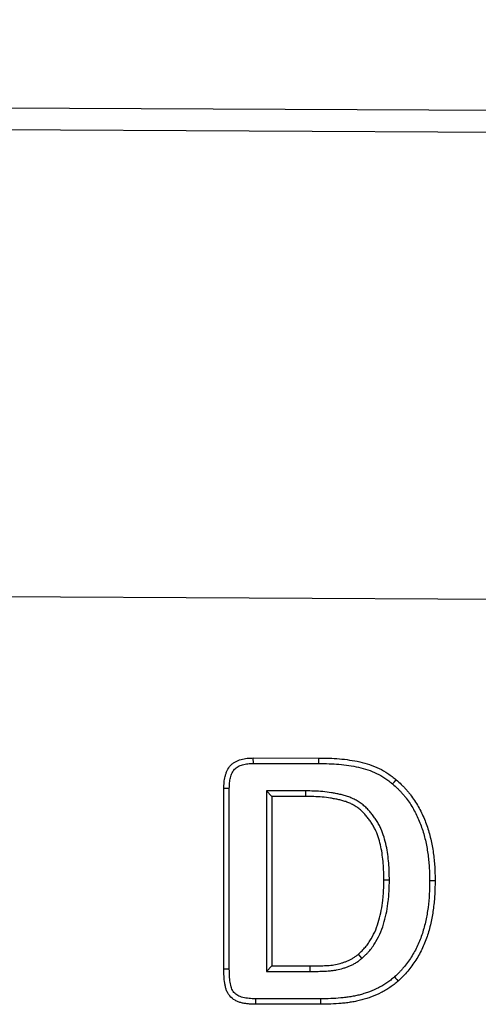
# Model space of a CAD drawing. Units: millimetres. Extents: x 75 to 2081, y 25 to 1460.
# Drawn here: x 467 to 512, y 1111 to 1208 of the extents above; entities that cross this region are included whole.
import ezdxf

# ---------------------------------------------------------------- set-up
doc = ezdxf.new("R2010")
doc.units = ezdxf.units.MM
doc.header["$LTSCALE"] = 5
doc.layers.get('0').update_dxf_attribs({"color": 1})
doc.layers.add('13608', color=7, linetype='Continuous')
doc.layers.add('DIMENSION', color=3, linetype='Continuous')
doc.styles.add('SLDTEXTSTYLE0', font='TXT', dxfattribs={"width": 0.605})
doc.dimstyles.new('SLDDIMSTYLE0', dxfattribs={"dimtxt": 12.5, "dimasz": 12.5, "dimexe": 0, "dimexo": 0.0625, "dimgap": 3.125, "dimtad": 1, "dimrnd": 1e-09, "dimzin": 12, "dimdsep": 46, "dimtxsty": 'SLDTEXTSTYLE0', "dimsah": 1, "dimcen": 0.09, "dimadec": 0, "dimazin": 3, "dimtfac": 1, "dimtofl": 0, "dimtmove": 0, "dimatfit": 3, "dimfxl": 0, "dimfrac": 2, "dimtolj": 1, "dimtzin": 12, "dimarcsym": 0})

# ---------------------------------------------------------------- blocks, each defined once
blk = doc.blocks.new('1072937-M_002__D')
at = {"layer": 'DIMENSION'}
for p, q in [((174.427, 1200.367), (174.427, 1236.43)), ((1174.414, 1195.362), (1174.414, 1236.43)), ((174.427, 1231.43), (1174.414, 1231.43))]:
    blk.add_line(p, q, dxfattribs=at)
for points in [[(174.427, 1231.43), (186.927, 1229.507), (186.927, 1233.353)], [(1174.414, 1231.43), (1161.914, 1233.353), (1161.914, 1229.507)]]:
    blk.add_solid(points, dxfattribs=at)
at = {"layer": 'DIMENSION', "insert": (655.323, 1247.544), "char_height": 12.5, "attachment_point": 1, "style": 'SLDTEXTSTYLE0'}
blk.add_mtext('1000', dxfattribs=at)
blk = doc.blocks.new('1072937-M_002_Front_view')
for p, q in [((-5.898, 419.995), (-1005.885, 425)), ((-5.908, 417.87), (-1005.896, 422.875)), ((-6.137, 372.245), (-1006.124, 377.251)), ((-6.137, 372.245), (-1006.112, 377.251)), ((-690.327, 360.057), (-683.916, 360.055)), ((-690.32, 359.521), (-683.92, 359.519)), ((-693.203, 339.427), (-693.203, 357.069)), ((-692.667, 339.43), (-692.667, 357.06)), ((-689.047, 356.842), (-689.053, 339.207)), ((-685.235, 356.844), (-689.047, 356.842)), ((-689.047, 356.842), (-688.512, 356.306)), ((-688.512, 356.306), (-688.517, 339.743)), ((-685.24, 356.308), (-688.512, 356.306)), ((-685.235, 356.844), (-685.24, 356.308)), ((-677.041, 348.114), (-677.577, 348.114)), ((-679.719, 340.484), (-680.07, 340.889)), ((-689.053, 339.207), (-688.517, 339.743)), ((-688.517, 339.743), (-684.762, 339.743)), ((-684.761, 339.207), (-684.762, 339.743)), ((-689.053, 339.207), (-684.761, 339.207)), ((-683.757, 335.993), (-690.114, 335.995)), ((-683.759, 336.529), (-690.108, 336.531))]:
    blk.add_line(p, q)
at = {"flags": 128}
for points in [[(-690.32, 359.521), (-690.322, 359.7), (-690.325, 359.878), (-690.327, 360.057)], [(-683.92, 359.519), (-683.919, 359.68), (-683.918, 359.84), (-683.916, 360.055)], [(-676.725, 357.518), (-676.553, 357.724), (-676.381, 357.929)], [(-692.667, 357.06), (-692.846, 357.063), (-693.025, 357.066), (-693.203, 357.069)], [(-673.113, 348.081), (-672.952, 348.081), (-672.791, 348.08), (-672.577, 348.08)], [(-692.667, 339.43), (-692.86, 339.429), (-693.031, 339.428), (-693.203, 339.427)], [(-676.54, 338.664), (-676.433, 338.543), (-676.327, 338.423), (-676.185, 338.262)], [(-690.108, 336.531), (-690.11, 336.338), (-690.112, 336.166), (-690.114, 335.995)], [(-683.759, 336.529), (-683.758, 336.368), (-683.758, 336.207), (-683.757, 335.993)]]:
    blk.add_lwpolyline(points, dxfattribs=at)
for points, knots in [([(-693.203, 357.069), (-693.197, 357.269), (-693.19, 357.469), (-693.163, 357.768), (-693.151, 357.867), (-693.118, 358.064), (-693.099, 358.163), (-693.051, 358.357), (-693.023, 358.453), (-692.958, 358.643), (-692.921, 358.736), (-692.792, 359.008), (-692.682, 359.179), (-692.478, 359.4), (-692.404, 359.467), (-692.245, 359.589), (-692.16, 359.644), (-691.898, 359.791), (-691.71, 359.864), (-691.42, 359.945), (-691.323, 359.967), (-691.125, 360.003), (-691.026, 360.016), (-690.728, 360.045), (-690.527, 360.051), (-690.327, 360.057)], [0, 0, 0, 0, 0.125, 0.125, 0.1875, 0.1875, 0.25, 0.25, 0.3125, 0.3125, 0.375, 0.375, 0.5, 0.5, 0.5625, 0.5625, 0.625, 0.625, 0.75, 0.75, 0.8125, 0.8125, 0.875, 0.875, 1, 1, 1, 1]), ([(-683.916, 360.055), (-683.582, 360.05), (-683.249, 360.046), (-682.582, 360.023), (-682.249, 360.004), (-681.584, 359.947), (-681.252, 359.908), (-680.592, 359.811), (-680.263, 359.753), (-679.611, 359.609), (-679.289, 359.521), (-678.657, 359.305), (-678.348, 359.178), (-677.748, 358.884), (-677.457, 358.717), (-677.043, 358.438), (-676.908, 358.339), (-676.643, 358.137), (-676.512, 358.033), (-676.381, 357.929)], [0, 0, 0, 0, 0.125, 0.125, 0.25, 0.25, 0.375, 0.375, 0.5, 0.5, 0.625, 0.625, 0.75, 0.75, 0.875, 0.875, 0.9375, 0.9375, 1, 1, 1, 1]), ([(-692.667, 357.06), (-692.661, 357.257), (-692.654, 357.444), (-692.63, 357.708), (-692.62, 357.794), (-692.592, 357.965), (-692.575, 358.049), (-692.534, 358.215), (-692.51, 358.296), (-692.457, 358.452), (-692.427, 358.527), (-692.327, 358.737), (-692.246, 358.861), (-692.105, 359.013), (-692.054, 359.06), (-691.94, 359.148), (-691.878, 359.189), (-691.679, 359.299), (-691.531, 359.358), (-691.294, 359.424), (-691.212, 359.443), (-691.046, 359.472), (-690.962, 359.484), (-690.702, 359.509), (-690.517, 359.515), (-690.32, 359.521)], [0.0017914, 0.0017914, 0.0017914, 0.0017914, 0.125, 0.125, 0.1875, 0.1875, 0.25, 0.25, 0.3125, 0.3125, 0.375, 0.375, 0.5, 0.5, 0.5625, 0.5625, 0.625, 0.625, 0.75, 0.75, 0.8125, 0.8125, 0.875, 0.875, 0.9983446, 0.9983446, 0.9983446, 0.9983446]), ([(-683.92, 359.519), (-683.587, 359.514), (-683.258, 359.51), (-682.608, 359.488), (-682.284, 359.469), (-681.64, 359.414), (-681.32, 359.376), (-680.681, 359.282), (-680.362, 359.226), (-679.743, 359.09), (-679.442, 359.007), (-678.851, 358.805), (-678.562, 358.686), (-678.005, 358.413), (-677.736, 358.259), (-677.353, 358), (-677.227, 357.909), (-676.977, 357.718), (-676.852, 357.619), (-676.725, 357.518)], [0.0004335, 0.0004335, 0.0004335, 0.0004335, 0.125, 0.125, 0.25, 0.25, 0.375, 0.375, 0.5, 0.5, 0.625, 0.625, 0.75, 0.75, 0.875, 0.875, 0.9375, 0.9375, 0.9982164, 0.9982164, 0.9982164, 0.9982164]), ([(-676.381, 357.929), (-676.211, 357.779), (-676.04, 357.628), (-675.795, 357.391), (-675.714, 357.311), (-675.557, 357.146), (-675.481, 357.063), (-675.331, 356.892), (-675.258, 356.805), (-675.114, 356.628), (-675.043, 356.539), (-674.835, 356.269), (-674.701, 356.085), (-674.45, 355.707), (-674.331, 355.513), (-674.107, 355.117), (-674.002, 354.915), (-673.803, 354.506), (-673.71, 354.298), (-673.538, 353.878), (-673.458, 353.665), (-673.309, 353.235), (-673.24, 353.018), (-673.114, 352.582), (-673.057, 352.361), (-672.954, 351.919), (-672.906, 351.696), (-672.822, 351.249), (-672.787, 351.025), (-672.725, 350.574), (-672.698, 350.349), (-672.651, 349.896), (-672.631, 349.67), (-672.602, 349.216), (-672.592, 348.989), (-672.581, 348.535), (-672.579, 348.307), (-672.577, 348.08)], [0, 0, 0, 0, 0.0625, 0.0625, 0.09375, 0.09375, 0.125, 0.125, 0.15625, 0.15625, 0.1875, 0.1875, 0.25, 0.25, 0.3125, 0.3125, 0.375, 0.375, 0.4375, 0.4375, 0.5, 0.5, 0.5625, 0.5625, 0.625, 0.625, 0.6875, 0.6875, 0.75, 0.75, 0.8125, 0.8125, 0.875, 0.875, 0.9375, 0.9375, 1, 1, 1, 1]), ([(-676.725, 357.518), (-676.558, 357.371), (-676.399, 357.229), (-676.172, 357.01), (-676.097, 356.935), (-675.95, 356.782), (-675.879, 356.704), (-675.739, 356.544), (-675.669, 356.462), (-675.532, 356.294), (-675.464, 356.208), (-675.265, 355.95), (-675.14, 355.777), (-674.903, 355.421), (-674.792, 355.238), (-674.58, 354.863), (-674.479, 354.671), (-674.29, 354.282), (-674.202, 354.085), (-674.038, 353.684), (-673.961, 353.48), (-673.819, 353.069), (-673.753, 352.861), (-673.632, 352.442), (-673.577, 352.231), (-673.477, 351.804), (-673.431, 351.589), (-673.351, 351.159), (-673.317, 350.945), (-673.257, 350.509), (-673.231, 350.287), (-673.184, 349.846), (-673.165, 349.628), (-673.137, 349.19), (-673.128, 348.97), (-673.117, 348.529), (-673.115, 348.306), (-673.113, 348.081)], [0.0013056, 0.0013056, 0.0013056, 0.0013056, 0.0625, 0.0625, 0.09375, 0.09375, 0.125, 0.125, 0.15625, 0.15625, 0.1875, 0.1875, 0.25, 0.25, 0.3125, 0.3125, 0.375, 0.375, 0.4375, 0.4375, 0.5, 0.5, 0.5625, 0.5625, 0.625, 0.625, 0.6875, 0.6875, 0.75, 0.75, 0.8125, 0.8125, 0.875, 0.875, 0.9375, 0.9375, 0.9994297, 0.9994297, 0.9994297, 0.9994297]), ([(-677.577, 348.114), (-677.585, 348.66), (-677.594, 349.207), (-677.662, 350.025), (-677.693, 350.296), (-677.768, 350.838), (-677.811, 351.108), (-677.925, 351.643), (-677.993, 351.908), (-678.156, 352.43), (-678.25, 352.687), (-678.418, 353.062), (-678.479, 353.184), (-678.609, 353.425), (-678.678, 353.542), (-678.825, 353.774), (-678.901, 353.887), (-679.062, 354.108), (-679.146, 354.215), (-679.319, 354.427), (-679.408, 354.531), (-679.548, 354.681), (-679.596, 354.73), (-679.694, 354.825), (-679.744, 354.872), (-679.897, 355.008), (-680.003, 355.095), (-680.223, 355.258), (-680.337, 355.334), (-680.571, 355.474), (-680.692, 355.539), (-680.939, 355.657), (-681.065, 355.709), (-681.322, 355.802), (-681.453, 355.843), (-681.716, 355.918), (-681.849, 355.951), (-682.116, 356.011), (-682.25, 356.038), (-682.518, 356.089), (-682.653, 356.112), (-683.058, 356.174), (-683.33, 356.208), (-683.874, 356.259), (-684.147, 356.276), (-684.693, 356.298), (-684.967, 356.303), (-685.24, 356.308)], [0, 0, 0, 0, 0.125, 0.125, 0.1875, 0.1875, 0.25, 0.25, 0.3125, 0.3125, 0.375, 0.375, 0.40625, 0.40625, 0.4375, 0.4375, 0.46875, 0.46875, 0.5, 0.5, 0.53125, 0.53125, 0.546875, 0.546875, 0.5625, 0.5625, 0.59375, 0.59375, 0.625, 0.625, 0.65625, 0.65625, 0.6875, 0.6875, 0.71875, 0.71875, 0.75, 0.75, 0.78125, 0.78125, 0.8125, 0.8125, 0.875, 0.875, 0.9375, 0.9375, 1, 1, 1, 1]), ([(-677.041, 348.114), (-677.041, 348.116), (-677.041, 348.119), (-677.041, 348.122), (-677.049, 348.668), (-677.059, 349.229), (-677.129, 350.08), (-677.161, 350.362), (-677.238, 350.919), (-677.284, 351.203), (-677.404, 351.77), (-677.476, 352.051), (-677.65, 352.607), (-677.75, 352.882), (-677.934, 353.293), (-678.001, 353.428), (-678.144, 353.691), (-678.219, 353.819), (-678.378, 354.07), (-678.462, 354.193), (-678.636, 354.432), (-678.726, 354.548), (-678.91, 354.773), (-679.006, 354.885), (-679.162, 355.053), (-679.216, 355.108), (-679.326, 355.215), (-679.382, 355.267), (-679.553, 355.419), (-679.67, 355.515), (-679.917, 355.698), (-680.047, 355.785), (-680.311, 355.943), (-680.445, 356.015), (-680.724, 356.148), (-680.869, 356.208), (-681.155, 356.312), (-681.297, 356.356), (-681.581, 356.436), (-681.723, 356.472), (-682.005, 356.535), (-682.145, 356.564), (-682.425, 356.617), (-682.566, 356.641), (-682.988, 356.706), (-683.269, 356.74), (-683.834, 356.793), (-684.119, 356.812), (-684.68, 356.834), (-684.957, 356.839), (-685.23, 356.844), (-685.232, 356.844), (-685.234, 356.844), (-685.235, 356.844)], [-0.000597, -0.000597, -0.000597, -0.000597, 0, 0, 0, 0.125, 0.125, 0.1875, 0.1875, 0.25, 0.25, 0.3125, 0.3125, 0.375, 0.375, 0.40625, 0.40625, 0.4375, 0.4375, 0.46875, 0.46875, 0.5, 0.5, 0.53125, 0.53125, 0.546875, 0.546875, 0.5625, 0.5625, 0.59375, 0.59375, 0.625, 0.625, 0.65625, 0.65625, 0.6875, 0.6875, 0.71875, 0.71875, 0.75, 0.75, 0.78125, 0.78125, 0.8125, 0.8125, 0.875, 0.875, 0.9375, 0.9375, 1, 1, 1, 1.000381, 1.000381, 1.000381, 1.000381]), ([(-680.07, 340.889), (-679.949, 341), (-679.827, 341.111), (-679.652, 341.284), (-679.594, 341.343), (-679.482, 341.463), (-679.428, 341.524), (-679.27, 341.713), (-679.172, 341.845), (-678.985, 342.117), (-678.897, 342.256), (-678.648, 342.681), (-678.502, 342.977), (-678.25, 343.584), (-678.143, 343.895), (-677.965, 344.528), (-677.892, 344.849), (-677.77, 345.494), (-677.721, 345.82), (-677.662, 346.309), (-677.646, 346.473), (-677.619, 346.8), (-677.609, 346.964), (-677.586, 347.456), (-677.582, 347.785), (-677.577, 348.114)], [0, 0, 0, 0, 0.0625, 0.0625, 0.09375, 0.09375, 0.125, 0.125, 0.1875, 0.1875, 0.25, 0.25, 0.375, 0.375, 0.5, 0.5, 0.625, 0.625, 0.75, 0.75, 0.8125, 0.8125, 0.875, 0.875, 1, 1, 1, 1]), ([(-679.719, 340.484), (-679.715, 340.487), (-679.712, 340.491), (-679.708, 340.494), (-679.587, 340.605), (-679.461, 340.72), (-679.272, 340.906), (-679.209, 340.97), (-679.084, 341.104), (-679.022, 341.174), (-678.846, 341.385), (-678.738, 341.53), (-678.536, 341.825), (-678.441, 341.974), (-678.173, 342.432), (-678.016, 342.749), (-677.746, 343.399), (-677.633, 343.732), (-677.444, 344.4), (-677.368, 344.736), (-677.241, 345.408), (-677.19, 345.744), (-677.13, 346.252), (-677.112, 346.422), (-677.084, 346.763), (-677.074, 346.934), (-677.05, 347.443), (-677.046, 347.777), (-677.041, 348.106), (-677.041, 348.109), (-677.041, 348.111), (-677.041, 348.114)], [-0.00188, -0.00188, -0.00188, -0.00188, 0, 0, 0, 0.0625, 0.0625, 0.09375, 0.09375, 0.125, 0.125, 0.1875, 0.1875, 0.25, 0.25, 0.375, 0.375, 0.5, 0.5, 0.625, 0.625, 0.75, 0.75, 0.8125, 0.8125, 0.875, 0.875, 1, 1, 1, 1.000992, 1.000992, 1.000992, 1.000992]), ([(-673.113, 348.081), (-673.119, 347.633), (-673.125, 347.195), (-673.173, 346.325), (-673.212, 345.892), (-673.298, 345.243), (-673.33, 345.026), (-673.403, 344.597), (-673.443, 344.383), (-673.579, 343.749), (-673.689, 343.331), (-673.888, 342.719), (-673.96, 342.518), (-674.117, 342.121), (-674.202, 341.924), (-674.474, 341.341), (-674.677, 340.962), (-675.016, 340.427), (-675.136, 340.255), (-675.391, 339.912), (-675.526, 339.74), (-675.731, 339.494), (-675.8, 339.414), (-675.94, 339.258), (-676.01, 339.182), (-676.228, 338.96), (-676.381, 338.814), (-676.54, 338.664)], [0.0005753, 0.0005753, 0.0005753, 0.0005753, 0.125, 0.125, 0.25, 0.25, 0.3125, 0.3125, 0.375, 0.375, 0.5, 0.5, 0.5625, 0.5625, 0.625, 0.625, 0.75, 0.75, 0.8125, 0.8125, 0.875, 0.875, 0.90625, 0.90625, 0.9375, 0.9375, 0.9982859, 0.9982859, 0.9982859, 0.9982859]), ([(-672.577, 348.08), (-672.583, 347.63), (-672.589, 347.18), (-672.638, 346.284), (-672.679, 345.838), (-672.796, 344.951), (-672.869, 344.509), (-673.056, 343.631), (-673.171, 343.192), (-673.45, 342.333), (-673.615, 341.915), (-673.995, 341.099), (-674.209, 340.699), (-674.693, 339.936), (-674.963, 339.579), (-675.393, 339.062), (-675.542, 338.894), (-675.857, 338.573), (-676.021, 338.417), (-676.185, 338.262)], [0, 0, 0, 0, 0.125, 0.125, 0.25, 0.25, 0.375, 0.375, 0.5, 0.5, 0.625, 0.625, 0.75, 0.75, 0.875, 0.875, 0.9375, 0.9375, 1, 1, 1, 1]), ([(-684.762, 339.743), (-684.556, 339.743), (-684.35, 339.743), (-684.041, 339.747), (-683.938, 339.749), (-683.732, 339.755), (-683.629, 339.759), (-683.423, 339.768), (-683.321, 339.773), (-683.115, 339.785), (-683.012, 339.79), (-682.807, 339.807), (-682.704, 339.818), (-682.5, 339.845), (-682.398, 339.862), (-682.095, 339.921), (-681.895, 339.971), (-681.599, 340.061), (-681.501, 340.093), (-681.307, 340.163), (-681.211, 340.2), (-681.021, 340.28), (-680.928, 340.323), (-680.744, 340.417), (-680.654, 340.468), (-680.523, 340.549), (-680.48, 340.577), (-680.395, 340.636), (-680.353, 340.666), (-680.23, 340.759), (-680.15, 340.824), (-680.07, 340.889)], [0, 0, 0, 0, 0.125, 0.125, 0.1875, 0.1875, 0.25, 0.25, 0.3125, 0.3125, 0.375, 0.375, 0.4375, 0.4375, 0.5, 0.5, 0.625, 0.625, 0.6875, 0.6875, 0.75, 0.75, 0.8125, 0.8125, 0.875, 0.875, 0.90625, 0.90625, 0.9375, 0.9375, 1, 1, 1, 1]), ([(-684.761, 339.207), (-684.555, 339.207), (-684.347, 339.207), (-684.032, 339.211), (-683.926, 339.213), (-683.714, 339.219), (-683.608, 339.223), (-683.397, 339.233), (-683.292, 339.238), (-683.085, 339.249), (-682.978, 339.255), (-682.756, 339.273), (-682.642, 339.285), (-682.418, 339.316), (-682.306, 339.334), (-681.974, 339.398), (-681.755, 339.453), (-681.434, 339.551), (-681.328, 339.586), (-681.118, 339.661), (-681.013, 339.702), (-680.802, 339.791), (-680.695, 339.84), (-680.487, 339.947), (-680.385, 340.004), (-680.234, 340.098), (-680.184, 340.13), (-680.086, 340.198), (-680.036, 340.233), (-679.896, 340.339), (-679.81, 340.409), (-679.731, 340.474), (-679.727, 340.478), (-679.723, 340.481), (-679.719, 340.484)], [0, 0, 0, 0, 0.125, 0.125, 0.1875, 0.1875, 0.25, 0.25, 0.3125, 0.3125, 0.375, 0.375, 0.4375, 0.4375, 0.5, 0.5, 0.625, 0.625, 0.6875, 0.6875, 0.75, 0.75, 0.8125, 0.8125, 0.875, 0.875, 0.90625, 0.90625, 0.9375, 0.9375, 1, 1, 1, 1.003004, 1.003004, 1.003004, 1.003004]), ([(-690.114, 335.995), (-690.228, 335.997), (-690.341, 336), (-690.568, 336.009), (-690.682, 336.015), (-690.908, 336.037), (-691.021, 336.051), (-691.245, 336.088), (-691.357, 336.11), (-691.577, 336.165), (-691.686, 336.198), (-691.899, 336.279), (-692.003, 336.327), (-692.299, 336.495), (-692.478, 336.642), (-692.698, 336.902), (-692.763, 336.996), (-692.876, 337.194), (-692.923, 337.298), (-693.001, 337.512), (-693.031, 337.621), (-693.08, 337.843), (-693.099, 337.955), (-693.149, 338.292), (-693.171, 338.519), (-693.197, 338.972), (-693.2, 339.2), (-693.203, 339.427)], [0, 0, 0, 0, 0.0625, 0.0625, 0.125, 0.125, 0.1875, 0.1875, 0.25, 0.25, 0.3125, 0.3125, 0.375, 0.375, 0.5, 0.5, 0.5625, 0.5625, 0.625, 0.625, 0.6875, 0.6875, 0.75, 0.75, 0.875, 0.875, 1, 1, 1, 1]), ([(-690.108, 336.531), (-690.22, 336.533), (-690.328, 336.536), (-690.541, 336.544), (-690.644, 336.55), (-690.846, 336.569), (-690.946, 336.582), (-691.145, 336.615), (-691.244, 336.635), (-691.431, 336.681), (-691.519, 336.708), (-691.685, 336.771), (-691.764, 336.807), (-691.982, 336.931), (-692.11, 337.037), (-692.267, 337.223), (-692.314, 337.29), (-692.395, 337.431), (-692.429, 337.506), (-692.487, 337.668), (-692.511, 337.754), (-692.553, 337.942), (-692.57, 338.044), (-692.616, 338.352), (-692.637, 338.564), (-692.661, 338.988), (-692.664, 339.203), (-692.667, 339.43)], [0.0010356, 0.0010356, 0.0010356, 0.0010356, 0.0625, 0.0625, 0.125, 0.125, 0.1875, 0.1875, 0.25, 0.25, 0.3125, 0.3125, 0.375, 0.375, 0.5, 0.5, 0.5625, 0.5625, 0.625, 0.625, 0.6875, 0.6875, 0.75, 0.75, 0.875, 0.875, 0.9994067, 0.9994067, 0.9994067, 0.9994067]), ([(-676.54, 338.664), (-676.665, 338.561), (-676.787, 338.46), (-677.034, 338.267), (-677.159, 338.175), (-677.417, 337.998), (-677.548, 337.915), (-677.819, 337.756), (-677.959, 337.68), (-678.384, 337.462), (-678.676, 337.329), (-679.041, 337.191), (-679.114, 337.165), (-679.263, 337.115), (-679.339, 337.091), (-679.569, 337.02), (-679.728, 336.974), (-679.962, 336.911), (-680.039, 336.891), (-680.192, 336.854), (-680.268, 336.836), (-680.499, 336.788), (-680.657, 336.76), (-680.978, 336.709), (-681.14, 336.685), (-681.462, 336.644), (-681.622, 336.627), (-682.109, 336.583), (-682.44, 336.563), (-683.095, 336.536), (-683.422, 336.532), (-683.759, 336.529)], [0.0022875, 0.0022875, 0.0022875, 0.0022875, 0.0625, 0.0625, 0.125, 0.125, 0.1875, 0.1875, 0.25, 0.25, 0.375, 0.375, 0.40625, 0.40625, 0.4375, 0.4375, 0.5, 0.5, 0.53125, 0.53125, 0.5625, 0.5625, 0.625, 0.625, 0.6875, 0.6875, 0.75, 0.75, 0.875, 0.875, 0.9996563, 0.9996563, 0.9996563, 0.9996563]), ([(-676.185, 338.262), (-676.315, 338.155), (-676.445, 338.047), (-676.71, 337.84), (-676.846, 337.74), (-677.125, 337.549), (-677.267, 337.459), (-677.558, 337.288), (-677.706, 337.207), (-678.156, 336.976), (-678.464, 336.837), (-678.858, 336.688), (-678.937, 336.66), (-679.097, 336.606), (-679.177, 336.58), (-679.419, 336.505), (-679.581, 336.459), (-679.825, 336.393), (-679.907, 336.371), (-680.071, 336.332), (-680.153, 336.313), (-680.4, 336.261), (-680.566, 336.232), (-680.899, 336.179), (-681.066, 336.154), (-681.401, 336.112), (-681.568, 336.094), (-682.072, 336.049), (-682.409, 336.028), (-683.082, 336), (-683.419, 335.996), (-683.757, 335.993)], [0, 0, 0, 0, 0.0625, 0.0625, 0.125, 0.125, 0.1875, 0.1875, 0.25, 0.25, 0.375, 0.375, 0.40625, 0.40625, 0.4375, 0.4375, 0.5, 0.5, 0.53125, 0.53125, 0.5625, 0.5625, 0.625, 0.625, 0.6875, 0.6875, 0.75, 0.75, 0.875, 0.875, 1, 1, 1, 1])]:
    blk.add_open_spline(points, degree=3, knots=knots)

msp = doc.modelspace()

# ---------------------------------------------------------------- block references
at = {"layer": '13608'}
msp.add_blockref('1072937-M_002_Front_view', (1180.312, 775.367), dxfattribs=at)

# ---------------------------------------------------------------- dimensions: what is measured, and where the dimension line sits
at = {"layer": 'DIMENSION'}
dim = msp.add_linear_dim(base=(1174.414, 1231.43), p1=(174.427, 1200.367), p2=(1174.414, 1195.362), dimstyle='SLDDIMSTYLE0', dxfattribs=at)
dim.commit()
dim.dimension.update_dxf_attribs({"geometry": '1072937-M_002__D', "text_midpoint": (674.421, 1231.43), "dimtype": 160})

doc.saveas('drawing.dxf')
